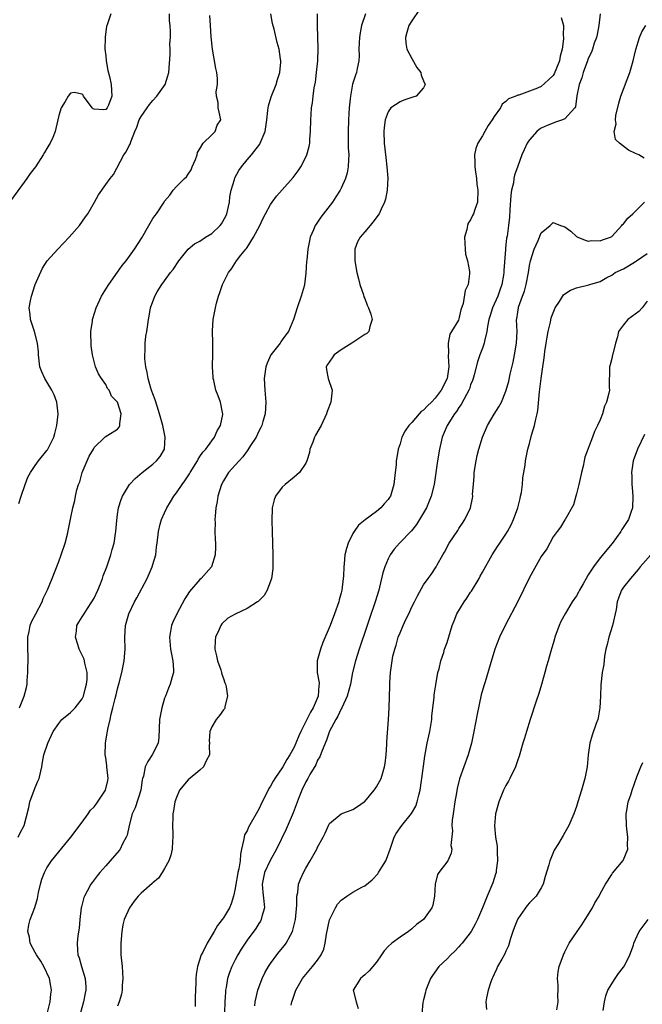
# Model space of a CAD drawing. Units: inches. Extents: x 2604000 to 2607000, y 1482000 to 1485000.
# Drawn here: x 2605222 to 2605328, y 1482173 to 1482340 of the extents above; entities that cross this region are included whole.
import ezdxf

# ---------------------------------------------------------------- set-up
doc = ezdxf.new("R2010")
doc.units = ezdxf.units.IN
doc.header["$MEASUREMENT"] = 0
doc.layers.add('LD26041482_2ft', color=232, linetype='Continuous')

msp = doc.modelspace()

# ---------------------------------------------------------------- linework, layer by layer
at = {"layer": 'LD26041482_2ft'}
for points, elevation in [([(2605290.29, 1482341.71), (2605289, 1482339.8), (2605288.5, 1482339), (2605288.15, 1482337.85), (2605287.91, 1482337), (2605288.01, 1482336.01), (2605288.16, 1482335), (2605289, 1482333.38), (2605289.87, 1482331.87), (2605290.51, 1482331), (2605290.57, 1482330.57), (2605291, 1482329.63), (2605291.26, 1482329), (2605291, 1482328.43), (2605289.76, 1482327), (2605289.2, 1482326.8), (2605289, 1482326.75), (2605287.67, 1482326.33), (2605287, 1482326.05), (2605285.44, 1482325), (2605285, 1482324.33), (2605284.49, 1482323), (2605284.31, 1482321.69), (2605284.27, 1482321), (2605284.31, 1482319), (2605284.57, 1482316.57), (2605284.77, 1482315), (2605284.93, 1482313.07), (2605284.84, 1482311), (2605284.53, 1482309.47), (2605284.37, 1482309), (2605283.77, 1482307.77), (2605283.43, 1482307), (2605283.26, 1482306.74), (2605282.4, 1482305.6), (2605281.9, 1482305), (2605281, 1482303.96), (2605280.23, 1482303), (2605279.79, 1482302.21), (2605279.35, 1482301), (2605279.35, 1482299.35), (2605279.32, 1482299), (2605279.67, 1482297), (2605279.92, 1482295.92), (2605280.16, 1482295), (2605280.77, 1482293.23), (2605280.87, 1482292.87), (2605281, 1482292.6), (2605281.44, 1482291.44), (2605281.66, 1482291), (2605282.06, 1482289.94), (2605282.28, 1482289), (2605281.87, 1482287.86), (2605281.72, 1482287), (2605281.34, 1482286.66), (2605281, 1482286.48), (2605279, 1482285.13), (2605278.84, 1482285), (2605277, 1482283.85), (2605275.82, 1482283), (2605275.47, 1482282.53), (2605274.65, 1482281.35), (2605274.43, 1482281), (2605274.48, 1482280.48), (2605274.78, 1482279), (2605275.46, 1482277), (2605275.24, 1482275), (2605274.62, 1482273.38), (2605274.49, 1482273), (2605273.58, 1482271), (2605272.65, 1482269.35), (2605272.49, 1482269), (2605272.19, 1482268.19), (2605271.7, 1482267), (2605271.6, 1482266.4), (2605271.18, 1482265), (2605271, 1482264.58), (2605269.93, 1482263), (2605269, 1482262.22), (2605267.47, 1482261), (2605267, 1482260.51), (2605265.83, 1482259), (2605265.61, 1482258.39), (2605265.27, 1482257), (2605265.22, 1482254.78), (2605265.26, 1482253), (2605265.41, 1482249), (2605265.41, 1482247), (2605265.37, 1482246.63), (2605265.14, 1482245), (2605264.4, 1482243), (2605263.91, 1482242.09), (2605263, 1482241.22), (2605262.91, 1482241.09), (2605262.79, 1482241), (2605261, 1482239.88), (2605259, 1482238.95), (2605257.76, 1482238.24), (2605256.73, 1482237.27), (2605256.55, 1482237), (2605256.23, 1482236.23), (2605255.63, 1482235), (2605255.57, 1482234.43), (2605255.53, 1482233), (2605255.82, 1482231.82), (2605256, 1482231), (2605256.54, 1482229.46), (2605256.69, 1482229), (2605256.74, 1482228.74), (2605257, 1482227.99), (2605257.23, 1482227.23), (2605257.33, 1482227), (2605257.45, 1482226.55), (2605257.67, 1482225), (2605257.23, 1482223.23), (2605257.22, 1482223), (2605257.15, 1482222.85), (2605257, 1482222.68), (2605256.31, 1482221.69), (2605255.74, 1482221), (2605255, 1482219.78), (2605254.67, 1482219), (2605254.58, 1482217.42), (2605254.6, 1482217), (2605254.58, 1482216.58), (2605254.6, 1482215), (2605254.13, 1482214.13), (2605253.63, 1482213), (2605253, 1482212.43), (2605251, 1482210.74), (2605249.53, 1482209), (2605249, 1482207.78), (2605248.73, 1482207), (2605248.5, 1482205.5), (2605248.41, 1482205), (2605248.37, 1482204.37), (2605248.36, 1482203), (2605248.41, 1482201.59), (2605248.4, 1482201), (2605248.33, 1482200.33), (2605248.26, 1482199), (2605248.04, 1482197.96), (2605247.7, 1482197), (2605247, 1482195.67), (2605246.6, 1482195), (2605245.94, 1482194.06), (2605245, 1482193.26), (2605244.87, 1482193.13), (2605243, 1482191.5), (2605242.52, 1482191), (2605241.84, 1482190.16), (2605241.02, 1482189), (2605240.13, 1482187), (2605239.91, 1482186.09), (2605239.7, 1482185), (2605239.54, 1482183), (2605239.57, 1482181), (2605239.77, 1482179), (2605239.92, 1482177), (2605239.81, 1482175.81), (2605239.77, 1482175), (2605239.66, 1482174.34), (2605239.26, 1482173), (2605239, 1482172.28)], 8464), ([(2605237.86, 1482341), (2605237.32, 1482339.32), (2605237.14, 1482338.86), (2605236.91, 1482337.09), (2605236.89, 1482336.89), (2605236.84, 1482335), (2605237, 1482333.83), (2605237.08, 1482333), (2605237.34, 1482331.34), (2605237.63, 1482330.37), (2605237.91, 1482329), (2605238.05, 1482327), (2605237.46, 1482325.46), (2605237.22, 1482325), (2605237, 1482324.73), (2605236.69, 1482324.69), (2605235, 1482324.81), (2605234.86, 1482324.86), (2605234.7, 1482325), (2605233.23, 1482327), (2605233.18, 1482327.18), (2605233, 1482327.34), (2605231.6, 1482327.6), (2605231, 1482327.53), (2605230.61, 1482327), (2605230.07, 1482326.07), (2605229.42, 1482325), (2605229, 1482323.72), (2605228.86, 1482323), (2605228.49, 1482321.51), (2605228.39, 1482321), (2605227.99, 1482319.99), (2605227.54, 1482319), (2605227.31, 1482318.69), (2605227, 1482318.1), (2605226.56, 1482317.44), (2605226.37, 1482317), (2605225.04, 1482315), (2605224.17, 1482313.83), (2605223.61, 1482313), (2605221, 1482309.45)], 8476), ([(2605222.12, 1482201), (2605222.38, 1482201.62), (2605223.11, 1482203), (2605223.92, 1482206.08), (2605224.09, 1482207), (2605224.81, 1482209), (2605225, 1482209.47), (2605225.48, 1482210.52), (2605225.66, 1482211), (2605226.15, 1482213), (2605226.26, 1482213.74), (2605226.5, 1482215), (2605227.15, 1482217), (2605228.08, 1482219), (2605229, 1482220.35), (2605229.52, 1482221), (2605231, 1482222.19), (2605231.42, 1482222.58), (2605231.81, 1482223), (2605233, 1482224.52), (2605233.24, 1482225), (2605233.58, 1482226.42), (2605233.73, 1482227), (2605233.83, 1482227.83), (2605233.82, 1482229), (2605233.43, 1482230.57), (2605233.38, 1482231), (2605233.3, 1482231.3), (2605232.64, 1482232.64), (2605232.47, 1482233), (2605232.23, 1482233.77), (2605231.88, 1482235), (2605232.05, 1482236.05), (2605232.1, 1482237), (2605232.42, 1482237.58), (2605233, 1482238.47), (2605233.31, 1482239), (2605233.9, 1482239.9), (2605234.65, 1482241), (2605235, 1482241.65), (2605235.64, 1482243), (2605236.09, 1482244.09), (2605236.44, 1482245), (2605236.57, 1482245.43), (2605237.16, 1482247), (2605237.83, 1482249), (2605238.1, 1482249.9), (2605238.4, 1482251), (2605238.63, 1482252.63), (2605238.71, 1482253), (2605238.85, 1482254.85), (2605239, 1482255.87), (2605239.18, 1482257), (2605239.59, 1482258.41), (2605239.86, 1482259), (2605241.03, 1482261), (2605241.99, 1482262.01), (2605243.16, 1482263), (2605245, 1482264.42), (2605245.64, 1482265), (2605246.26, 1482265.74), (2605246.96, 1482267), (2605247.09, 1482269), (2605246.73, 1482270.73), (2605246.69, 1482271), (2605246.15, 1482273), (2605245.72, 1482274.28), (2605245.39, 1482275.39), (2605245, 1482276.39), (2605244.85, 1482276.85), (2605244.67, 1482277.33), (2605244.2, 1482279), (2605244.04, 1482280.04), (2605243.81, 1482281), (2605243.65, 1482282.35), (2605243.64, 1482283), (2605243.72, 1482283.72), (2605243.71, 1482285), (2605243.81, 1482286.19), (2605243.97, 1482287), (2605244.16, 1482288.16), (2605244.27, 1482289), (2605244.39, 1482289.61), (2605244.62, 1482291), (2605245.31, 1482293), (2605245.74, 1482293.74), (2605246.52, 1482295), (2605247, 1482295.62), (2605248.01, 1482297), (2605248.45, 1482297.55), (2605249.44, 1482299), (2605251.01, 1482301), (2605252.1, 1482301.9), (2605253, 1482302.37), (2605253.92, 1482303), (2605255, 1482303.63), (2605256.43, 1482305), (2605256.68, 1482305.32), (2605257.4, 1482306.6), (2605257.56, 1482307), (2605258.01, 1482309), (2605258.1, 1482309.9), (2605258.32, 1482311), (2605258.85, 1482312.85), (2605258.91, 1482313.09), (2605259.62, 1482314.38), (2605260.09, 1482315), (2605261, 1482316.15), (2605261.75, 1482317), (2605263.16, 1482318.84), (2605263.24, 1482319), (2605263.38, 1482319.38), (2605264.08, 1482321), (2605264.22, 1482321.78), (2605264.38, 1482323), (2605264.56, 1482324.56), (2605264.58, 1482325), (2605264.64, 1482325.36), (2605265.1, 1482326.9), (2605265.95, 1482329), (2605266.16, 1482329.84), (2605266.57, 1482331), (2605266.76, 1482332.76), (2605266.76, 1482333), (2605266.7, 1482333.3), (2605266.45, 1482335), (2605266.14, 1482336.14), (2605265.59, 1482338.41), (2605265.34, 1482339.34), (2605265.05, 1482341)], 8470), ([(2605222.24, 1482257.76), (2605222.61, 1482259), (2605223.28, 1482261), (2605223.77, 1482262.24), (2605224.19, 1482263), (2605225, 1482264.23), (2605225.58, 1482265), (2605227, 1482266.73), (2605227.11, 1482266.89), (2605228.16, 1482269), (2605228.37, 1482269.63), (2605228.71, 1482271), (2605228.91, 1482272.91), (2605228.92, 1482273), (2605228.7, 1482275), (2605228.22, 1482276.22), (2605227.84, 1482277), (2605227, 1482278.45), (2605226.63, 1482279), (2605226.13, 1482280.13), (2605225.81, 1482281), (2605225.59, 1482283), (2605225.55, 1482283.55), (2605225.41, 1482285), (2605224.86, 1482287), (2605224.21, 1482289), (2605224.13, 1482289.87), (2605223.98, 1482291), (2605224.19, 1482292.19), (2605224.38, 1482293), (2605225, 1482294.98), (2605226.23, 1482297.77), (2605227.05, 1482299), (2605228.88, 1482301), (2605230.78, 1482303), (2605232.52, 1482305), (2605233.54, 1482306.46), (2605233.94, 1482307), (2605235.1, 1482309), (2605235.78, 1482310.22), (2605237, 1482311.97), (2605237.74, 1482313), (2605238.32, 1482313.68), (2605240.05, 1482317), (2605240.48, 1482317.52), (2605241, 1482318.62), (2605241.14, 1482318.86), (2605241.23, 1482319.23), (2605241.92, 1482321), (2605242.27, 1482321.73), (2605242.69, 1482323), (2605243, 1482323.52), (2605244.03, 1482325), (2605244.41, 1482325.59), (2605245, 1482326.28), (2605245.7, 1482327), (2605247.09, 1482329), (2605247.54, 1482330.46), (2605247.72, 1482331), (2605247.93, 1482334.07), (2605247.94, 1482335), (2605247.91, 1482335.91), (2605247.97, 1482337), (2605247.99, 1482338.01), (2605247.93, 1482339), (2605247.83, 1482339.83), (2605247.81, 1482341)], 8474), ([(2605222.35, 1482223), (2605223, 1482224.68), (2605223.14, 1482225), (2605223.53, 1482226.47), (2605223.62, 1482227), (2605223.66, 1482227.66), (2605223.78, 1482229), (2605223.79, 1482231.79), (2605223.75, 1482233), (2605223.74, 1482234.26), (2605223.76, 1482235), (2605223.97, 1482235.97), (2605224.14, 1482237), (2605224.4, 1482237.6), (2605225.11, 1482239), (2605226.17, 1482241), (2605226.38, 1482241.62), (2605227.08, 1482243.08), (2605227.87, 1482245), (2605229, 1482247.86), (2605229.43, 1482249), (2605230.1, 1482251), (2605230.51, 1482252.51), (2605231, 1482255.07), (2605231.39, 1482257), (2605231.73, 1482258.27), (2605231.88, 1482259), (2605232.07, 1482260.07), (2605232.37, 1482261), (2605232.57, 1482261.43), (2605232.97, 1482263), (2605234.2, 1482265.8), (2605234.89, 1482267), (2605235, 1482267.25), (2605236.85, 1482269), (2605236.91, 1482269.09), (2605237.36, 1482269.36), (2605239, 1482270.41), (2605239.27, 1482270.73), (2605239.4, 1482271), (2605239.37, 1482271.37), (2605239.6, 1482273), (2605239, 1482274.95), (2605238.97, 1482275), (2605237.97, 1482275.97), (2605237.55, 1482277), (2605237.32, 1482277.32), (2605237, 1482277.95), (2605236.28, 1482279), (2605235.77, 1482279.77), (2605235.24, 1482281), (2605235, 1482281.89), (2605234.75, 1482283), (2605234.54, 1482284.53), (2605234.48, 1482287), (2605234.72, 1482288.72), (2605234.75, 1482289), (2605234.8, 1482289.2), (2605235.37, 1482291), (2605236.28, 1482293), (2605236.54, 1482293.46), (2605237, 1482294.16), (2605237.51, 1482295), (2605239, 1482297.05), (2605239.8, 1482298.2), (2605240.45, 1482299), (2605241.89, 1482301), (2605243.11, 1482302.89), (2605244.29, 1482305), (2605245, 1482306.18), (2605245.34, 1482306.66), (2605245.6, 1482307), (2605246.93, 1482309), (2605247, 1482309.15), (2605247.86, 1482310.14), (2605248.47, 1482311), (2605249, 1482311.65), (2605250.38, 1482313), (2605250.71, 1482313.29), (2605251, 1482313.71), (2605251.5, 1482314.5), (2605251.69, 1482315), (2605252.22, 1482316.22), (2605252.54, 1482317), (2605252.6, 1482317.4), (2605253, 1482318.03), (2605253.56, 1482319), (2605255, 1482320.4), (2605255.57, 1482321), (2605255.95, 1482322.05), (2605256.57, 1482323), (2605256.26, 1482324.26), (2605256.11, 1482325), (2605256.07, 1482325.93), (2605255.82, 1482327), (2605255.76, 1482327.76), (2605255.99, 1482329), (2605256, 1482330), (2605255.86, 1482331), (2605255.68, 1482331.68), (2605255.11, 1482335), (2605254.89, 1482337.11), (2605254.77, 1482339), (2605254.69, 1482340.69)], 8472), ([(2605227.02, 1482171), (2605227.56, 1482173), (2605227.67, 1482174.33), (2605227.75, 1482175), (2605227.66, 1482175.66), (2605227.44, 1482177), (2605226.49, 1482179), (2605225.94, 1482179.94), (2605225.2, 1482181), (2605225, 1482181.41), (2605224.14, 1482183), (2605224.03, 1482184.03), (2605223.74, 1482185), (2605223.91, 1482186.09), (2605224.16, 1482187), (2605224.94, 1482189.06), (2605225.39, 1482190.61), (2605225.59, 1482191.59), (2605225.91, 1482193), (2605226.15, 1482193.85), (2605226.57, 1482195), (2605227, 1482195.79), (2605227.76, 1482197), (2605229, 1482198.54), (2605231.06, 1482201), (2605233, 1482203.57), (2605233.98, 1482205), (2605234.41, 1482205.59), (2605235, 1482206.18), (2605235.35, 1482206.65), (2605236.96, 1482209), (2605237.33, 1482210.67), (2605237.38, 1482211), (2605237.19, 1482213), (2605237.19, 1482213.19), (2605237, 1482214.5), (2605236.91, 1482215), (2605236.97, 1482217), (2605237.25, 1482218.75), (2605237.32, 1482219), (2605237.37, 1482219.37), (2605237.75, 1482221), (2605237.92, 1482221.92), (2605238.22, 1482223), (2605238.57, 1482224.57), (2605238.77, 1482225.23), (2605239, 1482226.26), (2605239.17, 1482226.83), (2605239.27, 1482227.27), (2605239.74, 1482229), (2605240.15, 1482231), (2605240.31, 1482233), (2605240.26, 1482235), (2605240.37, 1482237), (2605240.92, 1482239), (2605241.88, 1482241), (2605242.28, 1482241.72), (2605244.01, 1482245), (2605244.9, 1482247), (2605245, 1482247.36), (2605245.49, 1482249), (2605245.62, 1482250.38), (2605245.74, 1482251), (2605245.95, 1482253), (2605246.25, 1482254.25), (2605246.48, 1482255), (2605247, 1482256.14), (2605247.36, 1482257), (2605248, 1482258), (2605248.55, 1482259), (2605249, 1482259.56), (2605249.96, 1482261), (2605250.42, 1482261.58), (2605251.22, 1482262.78), (2605251.33, 1482263), (2605252.57, 1482265), (2605252.7, 1482265.3), (2605253, 1482265.72), (2605253.51, 1482266.49), (2605254, 1482267), (2605255, 1482268.4), (2605255.5, 1482269), (2605255.9, 1482270.1), (2605256.52, 1482271), (2605256.88, 1482272.88), (2605256.88, 1482273), (2605256.81, 1482273.19), (2605256.47, 1482275), (2605256.07, 1482276.07), (2605255.7, 1482277), (2605255.35, 1482278.65), (2605255.24, 1482279), (2605255.22, 1482279.22), (2605255.16, 1482281), (2605255.21, 1482283.21), (2605255.2, 1482285), (2605255.12, 1482287.12), (2605255.22, 1482289), (2605255.55, 1482290.45), (2605255.62, 1482291), (2605255.83, 1482291.83), (2605256.16, 1482293), (2605256.39, 1482293.61), (2605256.84, 1482295), (2605257.85, 1482297), (2605258.35, 1482297.65), (2605259.22, 1482299), (2605259.96, 1482299.96), (2605260.79, 1482301), (2605260.9, 1482301.1), (2605261, 1482301.29), (2605262.13, 1482303), (2605263.15, 1482305), (2605263.74, 1482306.26), (2605264.13, 1482307), (2605265, 1482308.6), (2605265.26, 1482309), (2605266.01, 1482309.99), (2605267, 1482311.07), (2605268.83, 1482313.17), (2605269.68, 1482314.32), (2605270.13, 1482315), (2605271, 1482316.6), (2605271.18, 1482317), (2605271.56, 1482318.44), (2605271.65, 1482319), (2605271.69, 1482319.69), (2605271.79, 1482321), (2605271.85, 1482323), (2605271.89, 1482323.89), (2605271.98, 1482325), (2605272.13, 1482325.87), (2605272.23, 1482327), (2605272.41, 1482328.41), (2605272.61, 1482329.39), (2605272.82, 1482331), (2605273.03, 1482333), (2605273.08, 1482335.08), (2605272.97, 1482339), (2605272.99, 1482341.01)], 8468), ([(2605281.15, 1482341), (2605280.48, 1482339), (2605280.23, 1482337.77), (2605280.11, 1482337), (2605280.04, 1482336.04), (2605280.01, 1482335), (2605280.06, 1482333.94), (2605279.99, 1482333), (2605279.73, 1482331.73), (2605279.61, 1482331), (2605279.41, 1482330.59), (2605278.95, 1482329.05), (2605278.57, 1482327), (2605278.53, 1482326.53), (2605278.37, 1482325), (2605278.24, 1482323), (2605278.17, 1482321), (2605278.21, 1482318.21), (2605278.29, 1482317), (2605278.22, 1482316.22), (2605278.21, 1482315), (2605278.04, 1482313.96), (2605277.75, 1482313), (2605277, 1482311.34), (2605276.82, 1482311), (2605276.12, 1482309.88), (2605275.5, 1482309), (2605273.56, 1482306.44), (2605272.74, 1482305.26), (2605272.59, 1482305), (2605272.3, 1482304.3), (2605271.73, 1482303), (2605271.62, 1482302.38), (2605271.33, 1482301), (2605271.14, 1482299.14), (2605271.13, 1482298.87), (2605271, 1482296.88), (2605270.79, 1482295), (2605270.69, 1482294.69), (2605270.22, 1482293), (2605269.51, 1482291), (2605268.9, 1482289), (2605268.07, 1482287), (2605267.58, 1482286.42), (2605267, 1482285.57), (2605266.76, 1482285.24), (2605266.63, 1482285), (2605265.07, 1482283), (2605264.4, 1482281.6), (2605264.17, 1482281), (2605263.9, 1482279), (2605264.03, 1482277), (2605264.19, 1482275), (2605264.08, 1482273), (2605263.7, 1482271.7), (2605263.51, 1482271), (2605263.36, 1482270.64), (2605263, 1482270.05), (2605262.53, 1482269), (2605261.61, 1482267.61), (2605261.14, 1482266.86), (2605261, 1482266.72), (2605260.3, 1482265.7), (2605259.65, 1482265), (2605259, 1482264.25), (2605257.88, 1482263), (2605257, 1482261.61), (2605256.65, 1482261), (2605256.04, 1482259), (2605255.91, 1482258.09), (2605255.7, 1482257), (2605255.57, 1482255.57), (2605255.54, 1482255), (2605255.56, 1482254.44), (2605255.55, 1482253), (2605255.61, 1482251.61), (2605255.65, 1482251), (2605255.67, 1482250.33), (2605255.61, 1482249), (2605254.99, 1482247), (2605253.21, 1482245), (2605253, 1482244.82), (2605251.22, 1482242.78), (2605250.45, 1482241.55), (2605249.06, 1482239), (2605248.41, 1482237.59), (2605248.17, 1482237), (2605248, 1482236), (2605247.81, 1482235), (2605248.01, 1482233), (2605248.14, 1482232.14), (2605248.41, 1482231), (2605248.52, 1482229.48), (2605248.49, 1482229), (2605248.27, 1482228.26), (2605247.96, 1482227), (2605247.66, 1482226.34), (2605247.13, 1482225), (2605247, 1482224.62), (2605246.51, 1482223), (2605246.41, 1482222.41), (2605246.14, 1482221), (2605246.04, 1482217.96), (2605245.92, 1482217), (2605244.91, 1482215), (2605244.12, 1482213.88), (2605243.72, 1482213), (2605243.41, 1482211.41), (2605243.26, 1482211), (2605243.21, 1482210.79), (2605242.96, 1482209), (2605241.97, 1482206.03), (2605241.5, 1482205), (2605241, 1482203), (2605240.62, 1482201.38), (2605240.48, 1482201), (2605239.86, 1482199.86), (2605239.44, 1482199), (2605239.25, 1482198.75), (2605237.76, 1482197), (2605237, 1482196.16), (2605235.99, 1482195), (2605235.54, 1482194.46), (2605234.67, 1482193.33), (2605234.44, 1482193), (2605233.82, 1482191.82), (2605233.36, 1482191), (2605233.26, 1482190.74), (2605232.85, 1482189.15), (2605232.82, 1482189), (2605232.59, 1482187), (2605232.45, 1482185.55), (2605232.26, 1482184.26), (2605232.12, 1482183), (2605232.17, 1482181.83), (2605232.26, 1482181), (2605232.49, 1482180.49), (2605232.89, 1482179), (2605233.49, 1482177), (2605233.59, 1482175.59), (2605233.6, 1482175), (2605233.5, 1482174.5), (2605233.24, 1482173), (2605232.65, 1482171)], 8466), ([(2605314.39, 1482340.39), (2605314.76, 1482339), (2605314.7, 1482337.3), (2605314.76, 1482337), (2605314.77, 1482336.77), (2605314.53, 1482335), (2605314.22, 1482333.78), (2605314.11, 1482333), (2605313.2, 1482330.8), (2605313, 1482330.49), (2605312.25, 1482329.75), (2605311, 1482328.65), (2605310.34, 1482328.34), (2605309, 1482327.84), (2605307.17, 1482327.17), (2605307, 1482327.16), (2605306.67, 1482327), (2605305.43, 1482326.57), (2605305, 1482326.1), (2605304.37, 1482325.63), (2605304.1, 1482325), (2605303, 1482323.56), (2605302.67, 1482323), (2605301.98, 1482322.02), (2605301.39, 1482321), (2605301, 1482320.24), (2605300.21, 1482319), (2605299.88, 1482318.12), (2605299.67, 1482317), (2605299.7, 1482315.7), (2605299.69, 1482315), (2605299.85, 1482314.15), (2605299.98, 1482313), (2605300.06, 1482312.06), (2605300.25, 1482311), (2605300.15, 1482309), (2605299.74, 1482307.74), (2605299.46, 1482307), (2605299.29, 1482306.71), (2605299, 1482305.97), (2605298.57, 1482305.43), (2605298.45, 1482305), (2605298.34, 1482304.34), (2605297.95, 1482303), (2605298.02, 1482301.98), (2605298.05, 1482301), (2605298.13, 1482300.13), (2605298.46, 1482299), (2605298.79, 1482297.21), (2605298.81, 1482297), (2605298.8, 1482296.8), (2605298.57, 1482295), (2605298.05, 1482293.95), (2605297.73, 1482291.73), (2605297.33, 1482290.67), (2605297, 1482289.13), (2605296.91, 1482288.91), (2605295.76, 1482287), (2605295.45, 1482286.55), (2605295.17, 1482285), (2605295.25, 1482283.26), (2605295.2, 1482283), (2605295.19, 1482282.81), (2605295.28, 1482281), (2605295, 1482279), (2605293.99, 1482277), (2605293, 1482275.66), (2605292.37, 1482275), (2605291.65, 1482274.35), (2605291, 1482273.64), (2605290.6, 1482273.4), (2605290.28, 1482273), (2605289, 1482271.54), (2605288.49, 1482271), (2605287.89, 1482270.11), (2605287.33, 1482269), (2605287, 1482267.9), (2605286.69, 1482267), (2605286.44, 1482265.56), (2605286.37, 1482265), (2605286.32, 1482264.32), (2605286.18, 1482263), (2605285.94, 1482261), (2605285.36, 1482259), (2605285.23, 1482258.77), (2605285, 1482258.42), (2605284.31, 1482257.69), (2605283.75, 1482257), (2605283, 1482256.41), (2605281.05, 1482254.95), (2605279.94, 1482254.06), (2605279.2, 1482253), (2605279, 1482252.66), (2605278.2, 1482251), (2605277.9, 1482250.1), (2605277.65, 1482249), (2605277.5, 1482247.5), (2605277.43, 1482247), (2605277.37, 1482245.37), (2605277.34, 1482245), (2605277.11, 1482243), (2605277, 1482242.57), (2605276.65, 1482241.35), (2605276.58, 1482241), (2605275.89, 1482239), (2605275.12, 1482237), (2605273.88, 1482234.12), (2605273.46, 1482233), (2605272.92, 1482231), (2605272.93, 1482229), (2605273.24, 1482227.24), (2605273.25, 1482227), (2605273.21, 1482226.79), (2605273.11, 1482225), (2605272.23, 1482223), (2605271.76, 1482222.24), (2605270.12, 1482219), (2605269.78, 1482218.22), (2605269.31, 1482217), (2605269, 1482216.32), (2605268.3, 1482215), (2605267.79, 1482214.21), (2605267.09, 1482213), (2605265.73, 1482211), (2605265.46, 1482210.54), (2605265, 1482209.67), (2605264.72, 1482209.28), (2605264.19, 1482208.19), (2605263.58, 1482207), (2605263, 1482205.79), (2605261.27, 1482202.73), (2605261, 1482202.11), (2605260.6, 1482201.4), (2605260.49, 1482201), (2605260.43, 1482200.43), (2605260.08, 1482199), (2605259.88, 1482198.12), (2605259.83, 1482197), (2605259.62, 1482195.62), (2605259.46, 1482195), (2605259.38, 1482194.62), (2605259.1, 1482193), (2605259, 1482192.31), (2605258.73, 1482191), (2605258.32, 1482189.68), (2605258.05, 1482189), (2605257, 1482187.31), (2605256.79, 1482187), (2605256, 1482186), (2605255.44, 1482185), (2605254.23, 1482183), (2605253.47, 1482181.47), (2605253.22, 1482181), (2605252.56, 1482179), (2605252.35, 1482177.65), (2605252.3, 1482177), (2605252.3, 1482176.3), (2605252.23, 1482175), (2605252.21, 1482173.79), (2605252.21, 1482172.21)], 8462), ([(2605321.03, 1482341), (2605320.8, 1482339), (2605320.5, 1482337.5), (2605320.37, 1482337), (2605319.99, 1482335.99), (2605319.71, 1482335), (2605319.53, 1482334.47), (2605319, 1482333.43), (2605318.86, 1482333), (2605318.12, 1482331), (2605317.88, 1482330.12), (2605317.42, 1482329), (2605317.07, 1482327.07), (2605316.8, 1482325.2), (2605316.7, 1482325), (2605315, 1482323.17), (2605314.62, 1482323), (2605313.43, 1482322.57), (2605313, 1482322.43), (2605311.98, 1482322.02), (2605311, 1482321.56), (2605310.65, 1482321.35), (2605310.23, 1482321), (2605309, 1482319.55), (2605308.63, 1482319), (2605308.1, 1482317.9), (2605307.72, 1482317), (2605307, 1482315.12), (2605306.44, 1482313.56), (2605306.36, 1482313), (2605306.28, 1482312.28), (2605305.96, 1482311), (2605305.83, 1482310.17), (2605305.66, 1482307.66), (2605305.6, 1482306.4), (2605305.44, 1482305), (2605305.18, 1482303.18), (2605305.12, 1482302.88), (2605305, 1482301.73), (2605304.91, 1482301.09), (2605304.91, 1482300.91), (2605304.62, 1482297.38), (2605304.62, 1482297), (2605304.57, 1482296.57), (2605304.3, 1482295), (2605303.96, 1482294.04), (2605303.63, 1482293), (2605302.73, 1482291), (2605302.31, 1482289.69), (2605302.11, 1482289), (2605301.86, 1482287.86), (2605301.77, 1482287), (2605301.33, 1482285.33), (2605301.3, 1482285), (2605301, 1482284.15), (2605300.56, 1482283), (2605300.18, 1482281.82), (2605299.61, 1482279.61), (2605299.43, 1482279), (2605299.32, 1482278.68), (2605299, 1482277.93), (2605298.78, 1482277.22), (2605298.69, 1482277), (2605298.27, 1482276.27), (2605297.41, 1482274.59), (2605297, 1482274.06), (2605296.61, 1482273.39), (2605296.28, 1482273), (2605295.02, 1482271), (2605294.19, 1482269), (2605293.73, 1482267), (2605293.38, 1482265), (2605292.79, 1482261), (2605292.31, 1482259), (2605291.49, 1482257), (2605291, 1482256.13), (2605290.33, 1482255), (2605289.81, 1482254.19), (2605288.93, 1482253.07), (2605286.94, 1482251), (2605286.02, 1482249.98), (2605285.33, 1482249), (2605285, 1482248.35), (2605284.41, 1482247), (2605284.07, 1482245.93), (2605283.54, 1482243.54), (2605283.39, 1482243), (2605282.79, 1482241), (2605281.81, 1482238.19), (2605281.41, 1482237), (2605280.07, 1482233), (2605279.44, 1482231), (2605278.95, 1482229), (2605278.57, 1482227), (2605278.02, 1482225), (2605277.1, 1482223), (2605277, 1482222.81), (2605276.44, 1482221.56), (2605276.08, 1482221), (2605275.04, 1482219.04), (2605274.51, 1482217.49), (2605273.75, 1482215.75), (2605273.35, 1482214.65), (2605273, 1482214.1), (2605272.67, 1482213.33), (2605271.69, 1482211.69), (2605271.31, 1482211), (2605271, 1482210.42), (2605270.32, 1482209), (2605269.88, 1482207.88), (2605268.86, 1482205.14), (2605267.64, 1482202.36), (2605265.99, 1482199), (2605264.93, 1482197.07), (2605263.98, 1482195), (2605263.56, 1482193), (2605263.68, 1482191.68), (2605263.88, 1482190.12), (2605263.95, 1482189), (2605263.53, 1482187.53), (2605263.42, 1482187), (2605263.28, 1482186.72), (2605263, 1482186.31), (2605262.49, 1482185.51), (2605261, 1482183.48), (2605260.67, 1482183), (2605260.02, 1482181.98), (2605259.44, 1482181), (2605259, 1482180.17), (2605258.41, 1482179), (2605258.01, 1482177.99), (2605257.71, 1482177), (2605257.47, 1482175.47), (2605257.37, 1482175), (2605257.33, 1482174.67), (2605257.24, 1482173), (2605257.18, 1482171.18)], 8460), ([(2605328.48, 1482316.48), (2605327.58, 1482317), (2605327, 1482317.26), (2605325.84, 1482317.84), (2605324.31, 1482319), (2605323.62, 1482319.62), (2605323.39, 1482321), (2605323.71, 1482322.29), (2605323.6, 1482323), (2605323.68, 1482323.69), (2605324.18, 1482325.82), (2605324.53, 1482327), (2605326.04, 1482331), (2605326.62, 1482333), (2605327.07, 1482334.93), (2605327.69, 1482337), (2605328.09, 1482337.91), (2605328.78, 1482339)], 8458), ([(2605262.35, 1482172.35), (2605262.4, 1482173), (2605262.84, 1482175), (2605263.59, 1482177), (2605264.05, 1482177.95), (2605264.63, 1482179), (2605265, 1482179.56), (2605266.05, 1482181), (2605266.47, 1482181.53), (2605267.39, 1482182.61), (2605267.67, 1482183), (2605268.38, 1482184.38), (2605268.74, 1482185), (2605268.81, 1482185.19), (2605269.19, 1482186.81), (2605269.22, 1482187), (2605269.46, 1482189.46), (2605269.49, 1482191), (2605269.61, 1482191.61), (2605269.76, 1482193), (2605270.1, 1482193.9), (2605270.58, 1482195), (2605271, 1482195.75), (2605271.74, 1482197), (2605272.87, 1482199), (2605273, 1482199.3), (2605273.94, 1482201), (2605274.28, 1482201.71), (2605274.82, 1482203), (2605275, 1482203.34), (2605277, 1482204.99), (2605279, 1482205.7), (2605279.75, 1482206.25), (2605280.89, 1482207), (2605281, 1482207.1), (2605282.63, 1482209), (2605282.75, 1482209.25), (2605283, 1482209.55), (2605283.8, 1482211), (2605284.39, 1482213), (2605284.47, 1482213.53), (2605284.65, 1482215), (2605284.76, 1482216.76), (2605284.78, 1482217.22), (2605285.04, 1482221), (2605285.14, 1482223), (2605285.26, 1482226.74), (2605285.26, 1482227.26), (2605285.39, 1482229), (2605285.43, 1482229.43), (2605285.65, 1482231), (2605285.8, 1482231.81), (2605286.1, 1482233), (2605286.33, 1482233.67), (2605286.71, 1482235), (2605287, 1482235.76), (2605287.53, 1482237), (2605287.98, 1482238.02), (2605288.47, 1482239), (2605289, 1482240.17), (2605289.46, 1482241), (2605289.97, 1482242.03), (2605291, 1482243.89), (2605291.79, 1482245), (2605292.32, 1482245.68), (2605293.15, 1482247), (2605293.31, 1482247.31), (2605294.26, 1482249), (2605294.55, 1482249.45), (2605295.38, 1482251), (2605296.82, 1482253.18), (2605297, 1482253.49), (2605297.6, 1482254.4), (2605298.03, 1482255), (2605298.97, 1482257.03), (2605299.34, 1482258.66), (2605299.36, 1482259), (2605299.33, 1482259.33), (2605299.46, 1482261), (2605299.61, 1482262.39), (2605299.61, 1482263), (2605299.93, 1482265), (2605300.12, 1482265.88), (2605300.39, 1482267), (2605301, 1482269), (2605301.88, 1482271), (2605303, 1482272.91), (2605303.81, 1482274.19), (2605304.23, 1482275), (2605305, 1482276.83), (2605305.06, 1482277), (2605305.48, 1482278.52), (2605305.73, 1482279.73), (2605306.2, 1482281.8), (2605306.45, 1482283), (2605306.79, 1482285), (2605306.88, 1482287), (2605306.82, 1482289), (2605306.86, 1482289.14), (2605307, 1482290.26), (2605307.11, 1482291), (2605307.15, 1482291.15), (2605307.82, 1482293), (2605308.15, 1482293.85), (2605308.44, 1482295), (2605308.81, 1482297), (2605309, 1482298.21), (2605309.17, 1482299), (2605309.82, 1482301), (2605310.48, 1482302.48), (2605311, 1482303.75), (2605312.53, 1482305), (2605312.74, 1482305.26), (2605313, 1482305.5), (2605314.25, 1482305), (2605314.83, 1482304.83), (2605315, 1482304.76), (2605316.04, 1482304.04), (2605317, 1482303.15), (2605317.23, 1482303), (2605318.49, 1482302.49), (2605319, 1482302.37), (2605319.55, 1482302.45), (2605321, 1482302.39), (2605321.42, 1482302.58), (2605322.76, 1482303), (2605323, 1482303.14), (2605324.72, 1482305), (2605324.83, 1482305.17), (2605325, 1482305.32), (2605325.72, 1482306.28), (2605326.55, 1482307), (2605328.57, 1482309)], 8458), ([(2605268.48, 1482172.48), (2605268.61, 1482173), (2605268.72, 1482173.28), (2605269, 1482174.15), (2605269.32, 1482175), (2605270.44, 1482177), (2605271, 1482177.69), (2605272.14, 1482179), (2605273, 1482180.11), (2605273.61, 1482181), (2605274.03, 1482181.97), (2605274.3, 1482183), (2605274.51, 1482184.51), (2605275.02, 1482186.98), (2605276.04, 1482189), (2605276.38, 1482189.62), (2605277, 1482190.3), (2605277.95, 1482191), (2605279, 1482191.65), (2605280.5, 1482192.5), (2605281, 1482192.76), (2605282.25, 1482193.75), (2605283.22, 1482194.78), (2605283.37, 1482195), (2605283.89, 1482195.89), (2605284.58, 1482197), (2605284.7, 1482197.3), (2605285.3, 1482199), (2605285.49, 1482199.49), (2605286, 1482201), (2605286.37, 1482201.63), (2605287.3, 1482203), (2605288.97, 1482205.03), (2605289.7, 1482206.3), (2605289.92, 1482207), (2605290.18, 1482208.18), (2605290.42, 1482209), (2605290.65, 1482210.65), (2605290.71, 1482211), (2605291.2, 1482214.8), (2605291.61, 1482217), (2605292.05, 1482219), (2605292.39, 1482221), (2605292.43, 1482221.57), (2605292.6, 1482223), (2605292.78, 1482224.78), (2605292.8, 1482225.2), (2605293.06, 1482226.94), (2605293.45, 1482229), (2605293.63, 1482229.63), (2605293.93, 1482231), (2605294.42, 1482232.42), (2605294.58, 1482233), (2605295, 1482234.12), (2605295.86, 1482237), (2605296.21, 1482237.79), (2605296.68, 1482239), (2605297.89, 1482241), (2605298.35, 1482241.65), (2605299, 1482242.67), (2605299.14, 1482242.86), (2605300.43, 1482245), (2605300.61, 1482245.39), (2605301, 1482246.09), (2605302.64, 1482249), (2605303.59, 1482250.41), (2605303.97, 1482251), (2605305, 1482252.53), (2605305.28, 1482253), (2605305.88, 1482254.12), (2605306.28, 1482255), (2605307.01, 1482257), (2605307.39, 1482258.61), (2605307.49, 1482259), (2605307.63, 1482259.63), (2605307.81, 1482261), (2605307.87, 1482262.13), (2605308.06, 1482263), (2605308.27, 1482264.27), (2605308.33, 1482265), (2605308.43, 1482265.57), (2605308.72, 1482267), (2605309, 1482267.96), (2605309.36, 1482269.36), (2605309.87, 1482271), (2605310.06, 1482272.06), (2605310.32, 1482273), (2605310.44, 1482273.56), (2605310.72, 1482276.72), (2605310.97, 1482278.97), (2605311.26, 1482281), (2605311.5, 1482282.5), (2605311.53, 1482283), (2605311.59, 1482283.59), (2605311.81, 1482285), (2605311.98, 1482286.02), (2605312.17, 1482287), (2605312.56, 1482288.56), (2605312.71, 1482289.29), (2605313, 1482290.14), (2605313.26, 1482290.74), (2605313.38, 1482291), (2605314.1, 1482292.1), (2605314.78, 1482293.22), (2605315, 1482293.38), (2605315.98, 1482294.02), (2605317, 1482294.4), (2605319.07, 1482294.93), (2605319.24, 1482295), (2605321, 1482295.51), (2605322.17, 1482296.17), (2605323, 1482296.58), (2605323.57, 1482297), (2605325, 1482297.63), (2605325.85, 1482298.15), (2605327, 1482298.87), (2605327.16, 1482299), (2605329, 1482300.26)], 8456), ([(2605329, 1482292.16), (2605328.15, 1482291), (2605327.6, 1482290.4), (2605325.72, 1482289), (2605325, 1482288.13), (2605324.12, 1482287), (2605323.94, 1482286.06), (2605323.6, 1482285), (2605323.15, 1482283.15), (2605323.13, 1482283), (2605323, 1482282.41), (2605322.7, 1482281.3), (2605322.59, 1482281), (2605322.56, 1482277.44), (2605322.58, 1482277), (2605322.5, 1482276.5), (2605322.1, 1482275), (2605321.73, 1482274.27), (2605321.4, 1482273), (2605321, 1482271.95), (2605320.58, 1482271), (2605320.03, 1482269.97), (2605319.7, 1482269), (2605318.4, 1482265.6), (2605318.27, 1482265), (2605318.1, 1482264.1), (2605317.84, 1482263), (2605317.4, 1482261), (2605317, 1482259.41), (2605316.87, 1482259), (2605316.46, 1482257.54), (2605315.05, 1482255), (2605315, 1482254.94), (2605314.27, 1482253.73), (2605313.71, 1482253), (2605313, 1482252.06), (2605311.94, 1482250.06), (2605311, 1482248.71), (2605309, 1482245.16), (2605307, 1482241.08), (2605304.91, 1482237.09), (2605303.89, 1482235), (2605303.09, 1482233), (2605302.32, 1482230.32), (2605301.45, 1482227.45), (2605301.23, 1482226.77), (2605300.81, 1482225.19), (2605300.1, 1482221.9), (2605299.56, 1482219), (2605299.13, 1482217), (2605298.56, 1482215), (2605297.82, 1482213), (2605297.09, 1482210.91), (2605296.7, 1482209.3), (2605296.58, 1482208.58), (2605296.29, 1482207), (2605296.01, 1482205), (2605295.88, 1482203.88), (2605295.83, 1482203), (2605295.93, 1482202.07), (2605295.62, 1482199.62), (2605295.79, 1482199), (2605295.72, 1482198.28), (2605295.1, 1482197), (2605293.59, 1482195), (2605293.35, 1482194.65), (2605292.95, 1482193), (2605292.85, 1482191), (2605292.55, 1482189.45), (2605292.4, 1482189), (2605290.97, 1482187), (2605289.82, 1482186.18), (2605289, 1482185.44), (2605288.44, 1482185), (2605287, 1482184.04), (2605285.62, 1482183), (2605285, 1482182.41), (2605284.3, 1482181.7), (2605283.86, 1482181), (2605283, 1482179.78), (2605281.73, 1482178.27), (2605281, 1482177.62), (2605280.69, 1482177.31), (2605280.26, 1482177), (2605279.03, 1482175), (2605279.52, 1482173), (2605279.91, 1482171.91)], 8454), ([(2605328.53, 1482269.47), (2605327.37, 1482267), (2605326.63, 1482265), (2605326.58, 1482264.58), (2605326.32, 1482263), (2605326.38, 1482262.38), (2605326.4, 1482261), (2605326.47, 1482260.47), (2605326.57, 1482259), (2605326.49, 1482257), (2605326.2, 1482256.2), (2605325.8, 1482255), (2605324.69, 1482253.31), (2605324.52, 1482253), (2605323.03, 1482250.97), (2605321, 1482248.48), (2605319.87, 1482247), (2605319.52, 1482246.48), (2605319, 1482245.61), (2605318.61, 1482245), (2605318.1, 1482244.1), (2605317.48, 1482243), (2605317.35, 1482242.65), (2605317, 1482242.05), (2605316.28, 1482241), (2605315.06, 1482239), (2605314.34, 1482237.66), (2605314.03, 1482237), (2605313.32, 1482235), (2605313.25, 1482234.75), (2605313, 1482233.92), (2605312.8, 1482233.2), (2605312.62, 1482232.62), (2605312.15, 1482231), (2605311.92, 1482230.08), (2605311.59, 1482229), (2605311.03, 1482226.97), (2605310.57, 1482225.43), (2605310.12, 1482224.12), (2605309.11, 1482221), (2605308.48, 1482219), (2605308.16, 1482217.84), (2605307.89, 1482217), (2605307.23, 1482214.77), (2605307, 1482214.19), (2605306.6, 1482213), (2605305.66, 1482211), (2605305.44, 1482210.56), (2605305, 1482209.82), (2605304.59, 1482209), (2605303.77, 1482207), (2605303.62, 1482206.38), (2605303.24, 1482205), (2605303.08, 1482202.92), (2605303.25, 1482201), (2605303.5, 1482199.5), (2605303.5, 1482198.5), (2605303.57, 1482197), (2605303.35, 1482195.35), (2605303.32, 1482195), (2605303.25, 1482194.75), (2605302.77, 1482193.23), (2605301.82, 1482191), (2605301, 1482189), (2605300.16, 1482187), (2605299.77, 1482186.23), (2605299.1, 1482185), (2605297.55, 1482183), (2605297.3, 1482182.7), (2605297, 1482182.37), (2605296.34, 1482181.66), (2605295.63, 1482181), (2605295, 1482180.34), (2605293.6, 1482179), (2605292.51, 1482177.49), (2605292.16, 1482177), (2605291.37, 1482175), (2605291.33, 1482174.67), (2605291, 1482173.36), (2605290.9, 1482172.9), (2605290.7, 1482171)], 8452), ([(2605329.61, 1482249), (2605327.79, 1482247), (2605327.45, 1482246.55), (2605326.14, 1482245), (2605325, 1482243.51), (2605324.65, 1482243), (2605324.18, 1482241.82), (2605323.91, 1482241), (2605323.72, 1482239.72), (2605323.1, 1482237), (2605322.47, 1482235), (2605322.21, 1482233.79), (2605321.99, 1482233), (2605321.77, 1482231.77), (2605321.63, 1482230.37), (2605321.37, 1482229), (2605321.1, 1482226.9), (2605321.07, 1482225), (2605320.98, 1482223), (2605320.69, 1482221.31), (2605320.59, 1482221), (2605320.34, 1482220.34), (2605319.65, 1482218.35), (2605319.28, 1482217), (2605318.99, 1482215), (2605318.79, 1482213), (2605318.43, 1482211), (2605317.85, 1482209), (2605317.21, 1482207), (2605317, 1482206.24), (2605316.53, 1482205), (2605315.66, 1482203), (2605315, 1482201.79), (2605314.7, 1482201.3), (2605313.92, 1482199.92), (2605313.22, 1482198.78), (2605312.61, 1482197.39), (2605312.48, 1482197), (2605312.31, 1482196.31), (2605311.69, 1482194.31), (2605311.32, 1482193), (2605311, 1482192.42), (2605310.12, 1482191), (2605309, 1482189.87), (2605308.62, 1482189.38), (2605307, 1482187.11), (2605306.94, 1482187), (2605306.42, 1482185.58), (2605306.18, 1482185), (2605305.77, 1482183.77), (2605305.45, 1482182.55), (2605305, 1482181.62), (2605304.82, 1482181.18), (2605304.28, 1482180.28), (2605303.58, 1482179), (2605303.42, 1482178.58), (2605303, 1482177.74), (2605302.77, 1482177.23), (2605302.64, 1482177), (2605302.43, 1482176.43), (2605301.97, 1482175), (2605301.7, 1482173.7), (2605301.58, 1482173), (2605301.7, 1482171.7)], 8450), ([(2605313.64, 1482171.64), (2605313.86, 1482173), (2605313.82, 1482174.18), (2605313.87, 1482175), (2605313.87, 1482175.87), (2605313.76, 1482177), (2605313.89, 1482178.11), (2605314.05, 1482179), (2605314.76, 1482181), (2605315, 1482181.52), (2605315.77, 1482183), (2605317.08, 1482185), (2605317.88, 1482186.12), (2605318.48, 1482187), (2605319.73, 1482189), (2605320.13, 1482189.87), (2605320.83, 1482191), (2605321, 1482191.36), (2605321.91, 1482193), (2605323, 1482194.69), (2605323.12, 1482194.88), (2605324.94, 1482197.06), (2605325.7, 1482199), (2605325.64, 1482199.64), (2605325.71, 1482201), (2605325.55, 1482202.45), (2605325.46, 1482203), (2605325.41, 1482205), (2605325.53, 1482205.53), (2605325.79, 1482207), (2605326.2, 1482208.2), (2605326.45, 1482209), (2605327.26, 1482211.26), (2605327.95, 1482213), (2605328.28, 1482213.72)], 8448), ([(2605321.54, 1482171.54), (2605321.74, 1482173), (2605321.95, 1482174.05), (2605322.29, 1482175), (2605323.54, 1482177), (2605324.15, 1482177.85), (2605325, 1482178.91), (2605325.14, 1482179.14), (2605326.08, 1482181), (2605326.67, 1482182.67), (2605326.76, 1482183), (2605327, 1482183.6), (2605327.63, 1482185), (2605329.15, 1482187)], 8446)]:
    msp.add_lwpolyline(points, dxfattribs=dict(at, elevation=elevation))

doc.saveas('drawing.dxf')
